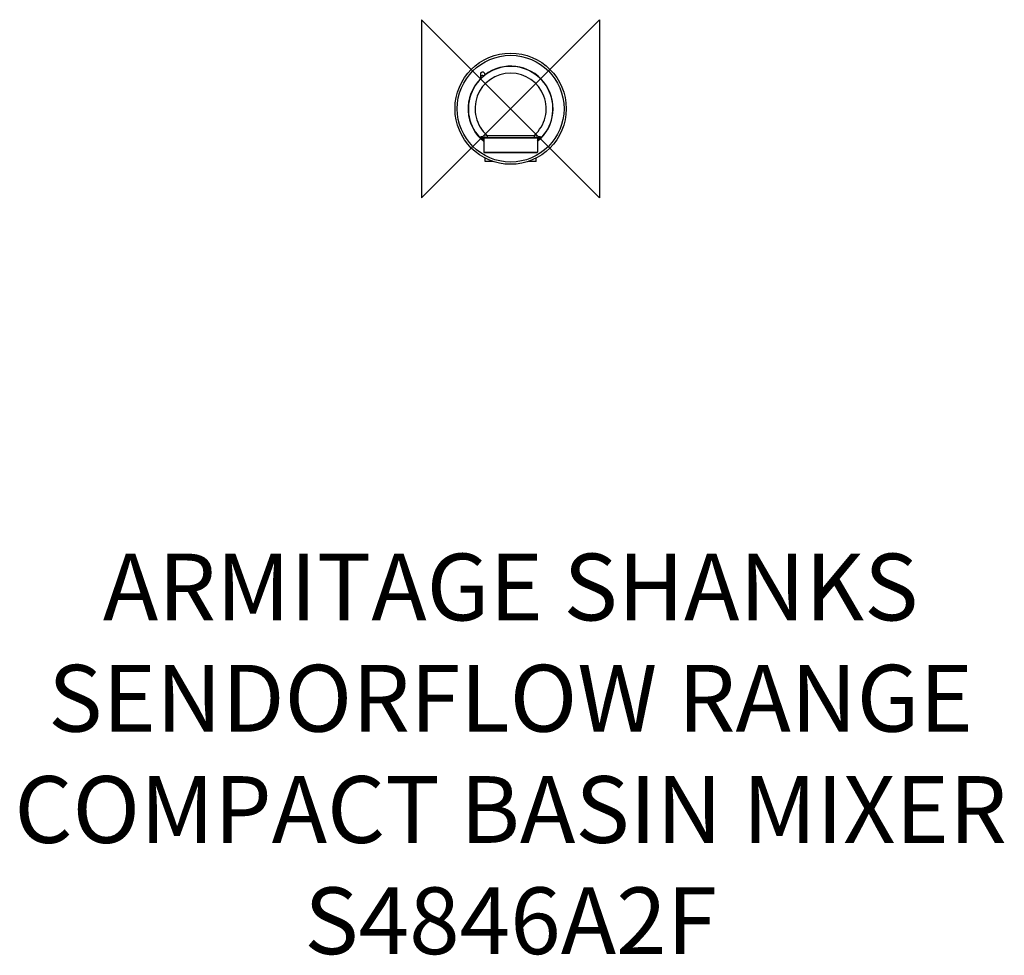
# Model space of a CAD drawing. Units: millimetres. Extents: x -221 to 222, y -381 to 40.
import ezdxf

# ---------------------------------------------------------------- set-up
doc = ezdxf.new("R2010")
doc.units = ezdxf.units.MM
doc.header["$LTSCALE"] = 46.255
for name, color, linetype in [('DETAIL', 2, 'CONTINUOUS'), ('ORIGIN', 6, 'CONTINUOUS'), ('Text', 7, 'CONTINUOUS')]:
    doc.layers.add(name, color=color, linetype=linetype)
doc.styles.add('Fastrack', font='simplex.shx')

# ---------------------------------------------------------------- blocks, each defined once
blk = doc.blocks.new('ORIGIN')
at = {"layer": 'ORIGIN'}
blk.add_lwpolyline([(-20, 20), (-20, -20), (20, 20), (20, -20)], close=True, dxfattribs=at)

msp = doc.modelspace()

# ---------------------------------------------------------------- linework, layer by layer
at = {"layer": 'DETAIL'}
for p, q in [((-13.6, 15.47), (-13.6, 13.96)), ((-11.6, 15.47), (-11.6, 15.01)), ((-13.42, -13), (13.42, -13)), ((-13.01, -13.15), (-13.01, -13)), ((-13.01, -13.15), (-12, -13.15)), ((-12, -13.1), (-12, -19.5)), ((-12, -13.1), (12, -13.1)), ((-10.58, -12), (-10.58, -13)), ((-10.58, -12), (10.58, -12)), ((10.58, -12), (10.58, -13)), ((12, -13.1), (12, -19.5)), ((12, -13.15), (13.01, -13.15)), ((13.01, -13.15), (13.01, -13)), ((-12, -19.5), (12, -19.5)), ((11.7, -19.8), (-11.7, -19.8)), ((-11.5, -23.7), (-11.5, -22.17)), ((-7.89, -23.7), (-11.5, -23.7)), ((11.5, -23.7), (7.89, -23.7)), ((11.5, -23.7), (11.5, -22.17))]:
    msp.add_line(p, q, dxfattribs=at)
for radius in [25, 24]:
    msp.add_circle((0, 0), radius, dxfattribs=at)
for centre, radius, start, end in [((0, 0), 19, 309.2464, 230.7544), ((0, 0), 19.1, 309.119, 127.6567), ((0, 0), 19.1, 135.2485, 230.881), ((0, 0), 16, 311.4096, 228.5904), ((-32.67, 96.63), 110.85, 279.6108, 281.4925), ((-13.42, -12), 1, 221.8117, 270.0005), ((-13.21, -11.97), 1.15, 258.8417, 264.6288), ((-13.84, -18.61), 5.53, 83.0853, 84.599), ((-14.08, -20.62), 7.55, 82.0279, 83.1117), ((-14.23, -21.71), 8.65, 81.9212, 82.0478), ((0.01, -0.69), 18.02, 223.7188, 228.073), ((-11.7, -13.1), 0.3, 160.4299, 180), ((32.67, 96.64), 110.87, 258.5076, 260.389), ((11.7, -13.1), 0.3, 0, 19.5701), ((-0.01, -0.69), 18.02, 311.9268, 316.2812), ((14.23, -21.71), 8.65, 97.9727, 98.0996), ((14.05, -20.43), 7.36, 96.8823, 97.9967), ((13.84, -18.64), 5.56, 95.3919, 96.8941), ((13.21, -11.96), 1.15, 275.3781, 281.8866), ((13.42, -12), 1, 270, 318.1897), ((-11.7, -19.5), 0.3, 180, 270), ((11.7, -19.5), 0.3, 270, 0)]:
    msp.add_arc(centre, radius, start, end, dxfattribs=at)
for points, start_tangent, end_tangent in [([(-11.6, 15.47), (-11.66, 15.78), (-11.83, 16.06), (-12.1, 16.27), (-12.43, 16.38), (-12.77, 16.38), (-13.1, 16.27), (-13.37, 16.06), (-13.54, 15.78), (-13.6, 15.47)], (0, 1), (0, -1)), ([(-12.01, 14.71), (-12.1, 14.76), (-12.43, 14.87), (-12.77, 14.87), (-13.1, 14.76), (-13.37, 14.56), (-13.54, 14.28), (-13.6, 13.96)], (-0.83032, 0.557287), (0, -1)), ([(-13.6, 13.96), (-13.52, 13.45), (-13.49, 13.34)], (0, -1), (0.347099, -0.937828)), ([(-14.16, -12.67), (-14.05, -12.78), (-13.93, -12.87), (-13.81, -12.95), (-13.69, -13.01)], (0.66667, -0.745353), (0.914858, -0.403775)), ([(-13.69, -13.01), (-13.57, -13.06), (-13.45, -13.09), (-13.43, -13.09)], (0.914858, -0.403775), (0.98118, -0.193096)), ([(-13.32, -13.11), (-13.35, -13.05), (-13.38, -13.01), (-13.42, -13)], (-0.373091, 0.927795), (-1, 0.000237)), ([(13.32, -13.11), (13.35, -13.05), (13.38, -13.01), (13.42, -13)], (0.372991, 0.927835), (1, -0.000002)), ([(13.45, -13.09), (13.57, -13.06), (13.69, -13.01)], (0.978667, 0.205453), (0.914845, 0.403804)), ([(13.69, -13.01), (13.81, -12.95), (13.93, -12.87), (14.05, -12.78), (14.16, -12.67)], (0.914845, 0.403804), (0.666667, 0.745355))]:
    msp.add_spline(points, degree=3, dxfattribs=dict(at, start_tangent=start_tangent, end_tangent=end_tangent))

# ---------------------------------------------------------------- block references
at = {"layer": 'ORIGIN', "xscale": -2, "yscale": 2, "zscale": 2}
msp.add_blockref('ORIGIN', (0, 0), dxfattribs=at)

# ---------------------------------------------------------------- texts
at = {"layer": 'Text', "insert": (0, -200), "char_height": 30, "width": 2237.2895, "attachment_point": 2, "style": 'Fastrack'}
msp.add_mtext('ARMITAGE SHANKS\\PSENDORFLOW RANGE\\PCOMPACT BASIN MIXER\\PS4846A2F', dxfattribs=at)

doc.saveas('drawing.dxf')
